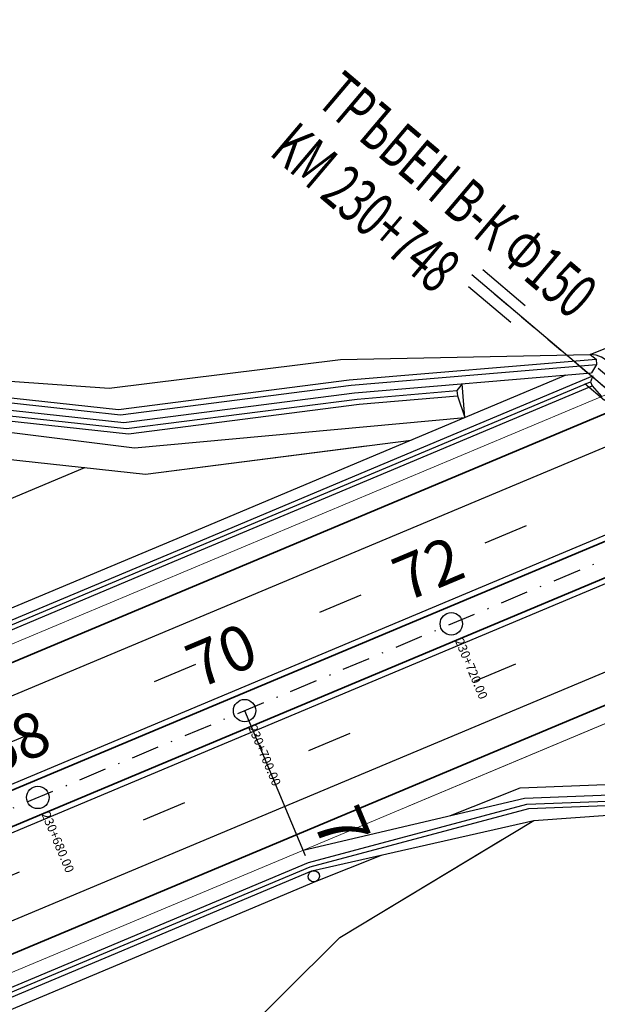
# Model space of a CAD drawing. Extents: x 500358 to 535460, y 4782674 to 4798074.
# Drawn here: x 519465 to 519517, y 4791505 to 4791593 of the extents above; entities that cross this region are included whole.
import ezdxf
from ezdxf.enums import TextEntityAlignment as Align

# ---------------------------------------------------------------- set-up
doc = ezdxf.new("R2010")
doc.units = 0
doc.linetypes.add('DASHDOT', pattern=[1, 0.5, -0.25, 0, -0.25])
doc.linetypes.add('OS4-12', pattern=[8, 2, -6])
doc.layers.get('Defpoints').update_dxf_attribs({"color": 21})
for name, color, linetype in [('_Дига', 255, 'Continuous'), ('_Окопи', 160, 'Continuous'), ('Dir_Hekto', 2, 'Continuous'), ('Pik_Lbls', 4, 'Continuous'), ('RSHD', 3, 'Continuous')]:
    doc.layers.add(name, color=color, linetype=linetype)
for name, color, linetype, lineweight in [('_Откоси', 12, 'Continuous', 15), ('_Терен', 30, 'Continuous', 15), ('Boia', 8, 'Continuous', 30), ('Dir_Banket', 10, 'Continuous', 15), ('Dir_Gabarit', 10, 'Continuous', 35), ('Otkosi', 12, 'Continuous', 18), ('Proektna Os', 10, 'DASHDOT', 30), ('VodSit', 7, 'Continuous', 25), ('VodSit_Text', 7, 'Continuous', 20)]:
    doc.layers.add(name, color=color, linetype=linetype, lineweight=lineweight)
doc.layers.add('POM', color=255, linetype='Continuous', plot=False)
doc.layers.add('Pom-No-Plot', color=110, linetype='Continuous', plot=False)
doc.styles.add('Cur_2', font='cyr2.shx', dxfattribs={"width": 0.6400000000000001, "height": 2.6})
doc.styles.add('DIM', font='cyr2.shx', dxfattribs={"width": 0.6400000000000002})
doc.styles.add('Tm_M2000_4', font='cyr2.shx', dxfattribs={"width": 0.6400000000000001, "height": 4})
doc.linetypes.add('SCARPR1', pattern='A,0.75,[130,ltypeshp.shx,S=0.75,R=0,X=0,Y=-0.75],1.5,[130,ltypeshp.shx,S=0.375,R=0,X=0,Y=-0.375],0.75', length=3)
doc.linetypes.add('SCARPR2', pattern='A,0.75,[130,ltypeshp.shx,S=1,R=0,X=0,Y=-1],1.5,[130,ltypeshp.shx,S=0.5,R=0,X=0,Y=-0.5],0.75', length=3)
doc.linetypes.add('SCARPR3', pattern='A,0.75,[130,ltypeshp.shx,S=1.25,R=0,X=0,Y=-1.25],1.5,[130,ltypeshp.shx,S=0.5,R=0,X=0,Y=-0.5],0.75', length=3)
doc.linetypes.add('SCARPR_NC3', pattern='A,0.5,[130,ltypeshp.shx,S=0.25,R=0,X=0,Y=-0.25],1,[130,ltypeshp.shx,S=0.125,R=0,X=0,Y=-0.125],0.5', length=2)
doc.dimstyles.new('m_M500', dxfattribs={"dimtxt": 1.3, "dimasz": 1, "dimexe": 0.5, "dimexo": 0, "dimgap": 0.5, "dimtad": 1, "dimzin": 9, "dimdsep": 46, "dimtxsty": 'DIM', "dimblk": 'ARCHTICK', "dimcen": 1, "dimdle": 0.5, "dimclrd": 4, "dimclre": 4, "dimclrt": 2, "dimaunit": 2, "dimazin": 0, "dimtfac": 1, "dimtix": 1, "dimtmove": 2, "dimatfit": 3, "dimldrblk": 'ARCHTICK', "dimfxl": 1, "dimlwd": 18, "dimlwe": 18, "dimarcsym": 0})

# ---------------------------------------------------------------- blocks, each defined once
blk = doc.blocks.new('_ArchTick')
at = {"color": 0, "linetype": 'ByBlock', "const_width": 0.15}
blk.add_lwpolyline([(-0.5, -0.5), (0.5, 0.5)], dxfattribs=at)
blk = doc.blocks.new('*D310')
at = {"layer": 'Defpoints', "color": 0, "transparency": 16777216}
for p in [(521582.1613991907, 4792411.285802255), (519505.6245962519, 4791570.553237127), (519536.7200544872, 4791547.765150805), (519560.3799286945, 4791524.212799209), (519299.4514703313, 4791453.684158448)]:
    blk.add_point(p, dxfattribs=at)
at = {"layer": 'POM', "color": 4, "lineweight": 18, "transparency": 16777216}
blk.add_arc((519529.6240646777, 4791550.242048663), 7.515856197060105, 319.758152276188, 22.75815227837249, dxfattribs=at)
for p, rotation in [((519536.5547809519, 4791553.149498801), 112.7581522783725), ((519535.3611010638, 4791545.386689986), 229.758152276188)]:
    blk.add_blockref('_ArchTick', p, dxfattribs=dict(at, rotation=rotation))
at = {"layer": 'POM', "color": 2, "transparency": 16777216, "insert": (519535.7018199669, 4791549.307477888), "char_height": 1.3, "attachment_point": 5, "rotation": 81.25815227706975, "style": 'DIM'}
blk.add_mtext('70.00g', dxfattribs=at)
blk = doc.blocks.new('Block_Pik_Lbl_Krug')
at = {"layer": 'Pik_Lbls', "color": 7}
blk.add_circle((0, 0), 0.5, dxfattribs=at)
blk = doc.blocks.new('RSHD')
at = {"layer": 'RSHD'}
blk.add_circle((0.1697965310886502, 0.6828030999749899, 0.0199999999999818), 0.5, dxfattribs=at)

msp = doc.modelspace()

# ---------------------------------------------------------------- linework, layer by layer
at = {"layer": '_Дига', "linetype": 'Continuous', "lineweight": -3, "flags": 128}
for points in [[(519283.2243456551, 4791518.24011546), (519291.2614143717, 4791529.058086636), (519308.3319230505, 4791540.066451394), (519328.0747082703, 4791544.704701574), (519349.4937488638, 4791545.347130725), (519369.3335350318, 4791549.754152158), (519391.0002134239, 4791549.806267723), (519410.9896564079, 4791553.856540498), (519432.5564050791, 4791554.146866353), (519452.0873861825, 4791559.29001057), (519474.8120142385, 4791556.820208781), (519495.3927988664, 4791559.460854248), (519504.3098155687, 4791560.211384998)], [(519504.7601793845, 4791560.822114872), (519504.3098155688, 4791560.211384998), (519504.3497109528, 4791559.73739002), (519505.0136231513, 4791557.810962694)], [(519505.0136231513, 4791557.810962694), (519504.7601793846, 4791560.822114872)], [(519283.569696605, 4791517.983541536), (519291.4548354578, 4791528.597013665), (519308.5253441366, 4791539.605378424), (519328.2681293565, 4791544.243628603), (519349.6871699499, 4791544.886057755), (519369.5269561179, 4791549.293079188), (519391.19363451, 4791549.345194752), (519411.183077494, 4791553.395467528), (519432.7498261652, 4791553.685793383), (519452.2808072686, 4791558.828937599), (519475.0054353246, 4791556.359135811), (519495.5862199524, 4791558.999781278), (519504.3497109528, 4791559.737390019)]]:
    msp.add_lwpolyline(points, dxfattribs=at)
at = {"layer": '_Окопи', "linetype": 'Continuous', "flags": 128}
for points in [[(519368.6178770137, 4791551.460122146), (519390.2845554051, 4791551.51223771), (519410.2739983893, 4791555.562510486), (519431.8407470604, 4791555.852836341), (519451.3717281638, 4791560.995980557), (519474.0963562198, 4791558.526178769), (519494.6771408425, 4791561.166824235), (519516.7190167737, 4791563.022052974)], [(519516.1839550642, 4791563.41761436), (519516.7190167737, 4791563.022052974), (519516.7589121577, 4791562.548057998), (519516.3205169574, 4791561.795129627)], [(519254.1010832608, 4791463.05591008), (519266.6034338207, 4791484.829671186), (519275.6930013303, 4791510.319079068), (519276.8776188683, 4791511.645193562), (519290.7391774392, 4791530.302983654), (519307.809686118, 4791541.311348412), (519327.5524713378, 4791545.949598592), (519348.9715119312, 4791546.592027743), (519368.8112980992, 4791550.999049176), (519390.4779764913, 4791551.051164741), (519410.4674194754, 4791555.101437517), (519432.0341681466, 4791555.391763371), (519451.5651492499, 4791560.534907588), (519474.2897773059, 4791558.0651058), (519494.8705619284, 4791560.705751265), (519516.7589121577, 4791562.548057998)], [(519516.4365696089, 4791561.518485847), (519516.2224481024, 4791560.994890602), (519516.3771849717, 4791560.626032227), (519517.2102539554, 4791559.674193969)], [(519238.6091723109, 4791450.189339474), (519254.1010832606, 4791463.05591008), (519266.6034338207, 4791484.829671186), (519275.6930013303, 4791510.319079068), (519276.8776188683, 4791511.645193562), (519290.7391774392, 4791530.302983654), (519307.809686118, 4791541.311348412), (519327.5524713378, 4791545.949598592), (519348.9715119312, 4791546.592027743), (519368.8112980992, 4791550.999049176), (519390.4779764913, 4791551.051164741), (519410.4674194754, 4791555.101437517), (519432.0341681466, 4791555.391763371), (519451.5651492499, 4791560.534907588), (519474.2897773059, 4791558.0651058), (519494.8705619284, 4791560.705751265)], [(519247.9294954246, 4791451.10111963), (519258.407034817, 4791452.566398187), (519276.8392301442, 4791460.175938427), (519293.7648903988, 4791467.239703759), (519295.2452917459, 4791467.860735255), (519313.6882105363, 4791475.597578701), (519332.1311293265, 4791483.334422145), (519350.5740481169, 4791491.07126559), (519369.0169669071, 4791498.808109036), (519387.4598856975, 4791506.544952481), (519405.9028044878, 4791514.281795926), (519424.3457232781, 4791522.018639371), (519442.7886420683, 4791529.755482816), (519461.2315608587, 4791537.492326261), (519479.674479649, 4791545.229169707), (519498.1173984392, 4791552.966013151), (519516.3771849715, 4791560.626032227)], [(519387.3051488285, 4791506.913810857), (519405.7480676189, 4791514.650654302), (519424.1909864091, 4791522.387497746), (519442.6339051994, 4791530.124341192), (519461.0768239898, 4791537.861184637), (519479.5197427801, 4791545.598028082), (519497.9626615703, 4791553.334871527), (519516.2224481023, 4791560.994890602)], [(519236.3414599686, 4791385.651366594), (519241.1190009128, 4791388.546454071), (519255.1816609615, 4791407.485487204), (519270.7649501414, 4791422.461902567), (519288.2659524897, 4791432.653765248), (519305.2927871324, 4791439.75975476), (519306.7731884794, 4791440.380786257), (519325.2161072697, 4791448.117629702), (519343.65902606, 4791455.854473147), (519362.1019448503, 4791463.591316592), (519380.5448636406, 4791471.328160037), (519398.987782431, 4791479.065003483), (519417.4307012212, 4791486.801846928), (519435.8736200115, 4791494.538690372), (519454.3165388018, 4791502.275533818), (519472.7594575922, 4791510.012377263), (519491.2023763824, 4791517.749220708), (519510.7060320696, 4791522.957502656), (519532.053991673, 4791523.769373122), (519554.4507102358, 4791518.387554995), (519563.4129693396, 4791514.47818426), (519564.4234600462, 4791514.628697364), (519564.8928798856, 4791515.183358485)], [(519491.0476395137, 4791518.118079084), (519510.5512952008, 4791523.326361031), (519531.8992548042, 4791524.138231497), (519554.9852588676, 4791518.590781553), (519563.4676314258, 4791514.890739114), (519564.2154806938, 4791515.002131642), (519564.6006273334, 4791515.457216512)], [(519398.8330455623, 4791479.433861858), (519417.2759643524, 4791487.170705304), (519435.7188831426, 4791494.907548748), (519454.1618019329, 4791502.644392193), (519472.6047207232, 4791510.381235639), (519491.0476395138, 4791518.118079084)]]:
    msp.add_lwpolyline(points, dxfattribs=at)
at = {"layer": '_Откоси', "lineweight": -3, "flags": 128}
for points in [[(519254.1469526073, 4791452.755024513), (519276.1490254388, 4791461.838351571), (519293.0685744888, 4791468.899566449), (519294.5489758359, 4791469.520597946), (519312.9918946262, 4791477.257441391), (519331.4348134164, 4791484.994284836), (519349.8777322068, 4791492.731128281), (519368.320650997, 4791500.467971726), (519386.7635697874, 4791508.204815172), (519405.2064885777, 4791515.941658617), (519423.649407368, 4791523.678502061), (519442.0923261583, 4791531.415345507), (519460.5352449486, 4791539.152188952), (519478.9781637389, 4791546.889032397), (519497.4210825292, 4791554.625875842), (519514.0568052258, 4791561.604596703)], [(519497.8079247014, 4791553.703729902), (519516.4365696089, 4791561.518485847)], [(519240.5339644499, 4791450.857582793), (519258.1032350175, 4791453.30646959), (519276.5324724974, 4791460.914788713), (519293.455416661, 4791467.97742051), (519294.9358180081, 4791468.598452006), (519313.3787367985, 4791476.335295452), (519331.8216555887, 4791484.072138896), (519350.264574379, 4791491.808982342), (519368.7074931693, 4791499.545825787), (519387.1504119597, 4791507.282669232), (519405.59333075, 4791515.019512678), (519424.0362495402, 4791522.756356122), (519442.4791683306, 4791530.493199567), (519460.9220871209, 4791538.230043013), (519479.3650059112, 4791545.966886458), (519497.8079247016, 4791553.703729902)], [(519383.2819902376, 4791516.504128628), (519401.7249090274, 4791524.240972073), (519420.1678278177, 4791531.977815517), (519438.610746608, 4791539.714658963), (519471.1136788077, 4791553.349707775)], [(519503.7406029018, 4791522.327983801), (519509.9323477251, 4791524.801794535), (519531.9962895381, 4791525.640894057), (519556.1062659075, 4791519.84738875), (519563.8127044643, 4791516.485811606)], [(519490.5834289071, 4791519.224654212), (519510.3191898974, 4791523.879648595), (519531.6671495008, 4791524.691519061), (519555.7870818154, 4791518.89562139), (519563.7755109704, 4791515.4110389)], [(519271.2244566939, 4791421.342521779), (519288.4193313132, 4791432.284340105), (519305.4475240012, 4791439.390896385), (519306.9279253483, 4791440.011927881), (519325.3708441387, 4791447.748771327), (519343.8137629289, 4791455.485614771), (519362.2566817192, 4791463.222458216), (519380.6996005095, 4791470.959301662), (519399.1425192999, 4791478.696145107), (519417.5854380901, 4791486.432988552), (519436.0283568804, 4791494.169831997), (519454.4712756707, 4791501.906675442), (519472.9141944611, 4791509.643518887), (519491.3571132513, 4791517.380362333), (519511.1619242328, 4791521.870756852)], [(519283.4714557945, 4791429.135799844), (519305.8343661735, 4791438.468750445), (519307.3147675206, 4791439.089781942), (519325.7576863109, 4791446.826625387), (519344.2006051011, 4791454.563468832), (519362.6435238915, 4791462.300312277), (519381.0864426818, 4791470.037155722), (519399.5293614721, 4791477.773999168), (519417.9722802624, 4791485.510842613), (519436.4151990527, 4791493.247686057), (519454.8581178429, 4791500.984529503), (519473.3010366333, 4791508.721372948), (519491.7439554236, 4791516.458216393), (519497.5879868749, 4791518.793103954)]]:
    msp.add_lwpolyline(points, dxfattribs=at)
at = {"layer": '_Терен', "linetype": 'Continuous', "lineweight": -3, "ltscale": 0.3, "flags": 128}
for points in [[(519368.2493162489, 4791552.338689265), (519389.9317536825, 4791552.353238768), (519409.9262248594, 4791556.391525447), (519431.4432808018, 4791556.800307746), (519450.9451820222, 4791562.012771954), (519473.2932610246, 4791560.440579593), (519493.9160091028, 4791562.981193488), (519516.1839550605, 4791563.417614362), (519534.0714062045, 4791570.660975648)], [(519253.4777598408, 4791464.574356895), (519265.8482763344, 4791486.648528291), (519275.0078486733, 4791511.952331039), (519276.192466211, 4791513.278445534), (519290.2312273924, 4791531.513823905), (519307.298361129, 4791542.530233777), (519326.9681447041, 4791547.342503686), (519348.3873589874, 4791547.9845188), (519368.2493162483, 4791552.338689265), (519389.9317536825, 4791552.353238768), (519409.9262248594, 4791556.391525447), (519431.4432808018, 4791556.800307746), (519450.9451820222, 4791562.012771954), (519473.2932610246, 4791560.440579593), (519493.9160091028, 4791562.981193488)], [(519254.3858955729, 4791462.362093139), (519266.8910191146, 4791484.136999043), (519275.9831329595, 4791509.627469612), (519277.1677504975, 4791510.953584108), (519291.0293090684, 4791529.611374199), (519308.0998177472, 4791540.619738957), (519327.842602967, 4791545.257989137), (519349.2616435604, 4791545.900418288), (519369.1014297284, 4791550.307439722), (519390.7681081205, 4791550.359555285), (519410.7575511045, 4791554.409828061), (519432.3242997758, 4791554.700153916), (519451.8552808791, 4791559.843298133), (519474.5799089351, 4791557.373496344), (519495.1606935568, 4791560.01414181), (519516.3205169574, 4791561.795129627)], [(519239.9561493088, 4791450.377687231), (519254.3858955729, 4791462.362093139), (519266.8910191146, 4791484.136999043), (519275.9831329595, 4791509.627469612), (519277.1677504975, 4791510.953584108), (519291.0293090684, 4791529.611374199), (519308.0998177472, 4791540.619738957), (519327.842602967, 4791545.257989137), (519349.2616435604, 4791545.900418288), (519369.1014297284, 4791550.307439722), (519390.7681081205, 4791550.359555285), (519410.7575511045, 4791554.409828061), (519432.3242997758, 4791554.700153916), (519451.8552808791, 4791559.843298133), (519474.5799089351, 4791557.373496344), (519495.1606935578, 4791560.01414181)], [(519283.8780977345, 4791517.096640365), (519291.7166569117, 4791527.97288939), (519308.79424424, 4791538.964380218), (519328.5978339053, 4791543.457686085), (519350.0146211487, 4791544.105486724), (519369.8353124631, 4791548.558026053), (519391.4884183801, 4791548.642495387), (519411.4735308332, 4791552.703091188), (519433.0769840131, 4791552.905921635), (519452.6391035194, 4791557.974838805), (519475.5325446006, 4791555.102624207), (519505.0136231522, 4791557.810962694)], [(519288.5462317434, 4791519.054932456), (519292.9635199297, 4791525.000644501), (519310.0340286085, 4791536.00900926), (519329.7768138283, 4791540.647259439), (519351.1958544216, 4791541.289688591), (519371.0356405897, 4791545.696710024), (519392.7023189818, 4791545.748825588), (519412.6917619658, 4791549.799098364), (519434.258510637, 4791550.089424219), (519453.7894917404, 4791555.232568435), (519476.5141197964, 4791552.762766647), (519500.2349524695, 4791555.806300234)], [(519511.1619242327, 4791521.870756852), (519511.1619242328, 4791521.870756852), (519532.2094619431, 4791523.39876648), (519554.5649240128, 4791517.901335862), (519563.3583072553, 4791514.065629407), (519564.6314393987, 4791514.255263085), (519564.9263955974, 4791514.603779961)], [(519236.8887095203, 4791385.520110266), (519241.2683834808, 4791388.174098875), (519255.3286181279, 4791407.123375911), (519271.2244566936, 4791421.342521779), (519290.2238561549, 4791427.937997934), (519308.534103121, 4791432.033176347), (519310.1119857449, 4791432.4218341), (519330.6920583218, 4791435.064176925), (519349.7630380152, 4791441.303862477), (519368.9272610786, 4791447.321276516), (519387.9947111444, 4791453.569375917), (519407.2376925629, 4791459.399047506), (519425.9200724956, 4791466.565068698), (519443.8572163666, 4791475.507567373), (519461.2986366934, 4791485.631761029), (519478.5482207799, 4791496.213249735), (519493.8428867027, 4791511.454829753), (519511.1619242329, 4791521.870756852)]]:
    msp.add_lwpolyline(points, dxfattribs=at)
at = {"layer": '_Терен', "linetype": 'Continuous', "lineweight": -3, "ltscale": 0.3}
msp.add_arc((519516.2040092616, 4791561.157329092), 2.260374231169414, 36.65997515936358, 90.50833880896164, dxfattribs=at)
at = {"layer": 'Boia', "linetype": 'OS4-12', "ltscale": 2, "flags": 128}
for points in [[(512319.6949010393, 4790880.57817827), (512903.9942948399, 4790811.698844633, 0.0861085938320311), (518023.0051297121, 4791090.711681154), (518485.6047753849, 4791197.195514424, 0.0427660228647866), (519297.3238383838, 4791458.755961114), (521580.0337672432, 4792416.357604922, -0.0222998639369275), (521998.8426464231, 4792570.475823132), (522325.1492157259, 4792674.288866417), (522331.2971503836, 4792676.244936069), (522337.4442528567, 4792678.201523693), (522343.5902967468, 4792680.159339808), (522349.7350552419, 4792682.119094567), (522355.8783008532, 4792684.081497679), (522362.019805174, 4792686.047258331), (522368.1593386382, 4792688.017085098), (522374.2966702665, 4792689.991685873), (522380.4288444007, 4792691.970888906), (522386.5607713705, 4792693.95705754), (522392.6897927749, 4792695.950117843), (522398.815669837, 4792697.950774119), (522404.9381609068, 4792699.959729488), (522411.0570214678, 4792701.977685886), (522417.1720038904, 4792704.00534396), (522423.2828571929, 4792706.043402995), (522429.3893268025, 4792708.092560812), (522435.4911543162, 4792710.153513674), (522441.5880772629, 4792712.226956191), (522447.6798288656, 4792714.313581214), (522453.7661378048, 4792716.414079746), (522459.8467279844, 4792718.529140822), (522465.9213182996, 4792720.659451416), (522471.9896224019, 4792722.805696322), (522478.0513484696, 4792724.968558045), (522484.1061989764, 4792727.148716678), (522490.1538704636, 4792729.346849795), (522496.1940533157, 4792731.563632317), (522502.2264315312, 4792733.799736388), (522508.2506825024, 4792736.055831253), (522514.271132132, 4792738.334344981, 0.03940359507812975), (522769.490749982, 4792859.218631103), (522775.0678120105, 4792862.433256692), (522780.6299364165, 4792865.665026467), (522786.1817424333, 4792868.915749205), (522791.7235434838, 4792872.184751309), (522797.2556594218, 4792875.471362461), (522802.7784162962, 4792878.774915522), (522808.2921461067, 4792882.094746441), (522813.7971865642, 4792885.430194152), (522819.2938808564, 4792888.780600482), (522824.7825774112, 4792892.145310043), (522830.2636296623, 4792895.523670118), (522835.7373958169, 4792898.915030562), (522841.2042386248, 4792902.318743682), (522846.6645251487, 4792905.734164122), (522852.1186265372, 4792909.160648751), (522857.5669177956, 4792912.59755653), (522863.0097775594, 4792916.044248403), (522868.447587874, 4792919.500087167), (522873.8807339667, 4792922.96443734), (522879.3096040242, 4792926.436665041), (522884.7345889742, 4792929.916137852), (522890.1560822599, 4792933.402224691), (522895.5766176999, 4792936.895673635), (522900.9920481524, 4792940.392929163), (522906.4051811509, 4792943.894911806), (522911.8164174092, 4792947.400994213), (522917.2261596092, 4792950.910550044), (522922.6348116389, 4792954.422953475), (522928.0427783741, 4792957.937579058), (522933.45046546, 4792961.453801583), (522938.8582790966, 4792964.970995936), (522944.7686149318, 4792968.815188325), (522947.4504356696, 4792970.559418984), (522950.1329190126, 4792972.303627902), (522952.8163629736, 4792974.047555978), (522955.5009743261, 4792975.790884495), (522958.1869596292, 4792977.533294321), (522960.8745251183, 4792979.274465838), (522963.5638765909, 4792981.014078861), (522966.2552192742, 4792982.751812574), (522968.9512260017, 4792984.488935827), (522971.6474408183, 4792986.222119761), (522974.3462582501, 4792987.952456177), (522977.0478806756, 4792989.679621188), (522979.7525088792, 4792991.403289624), (522982.4603423963, 4792993.123135248), (522985.1715793885, 4792994.838830692), (522987.8864165271, 4792996.550047379), (522990.6050488765, 4792998.256455476), (522993.3276697753, 4792999.957723807), (522996.0544707069, 4793001.653519792), (522998.7856411853, 4793003.34350939), (523001.5213686321, 4793005.027357033), (523004.2618382486, 4793006.704725555), (523007.0072328951, 4793008.375276147), (523009.7577329663, 4793010.038668286), (523012.513516261, 4793011.694559678), (523015.2747578581, 4793013.342606209), (523018.0416299874, 4793014.982461884), (523020.8143018972, 4793016.613778771), (523023.5929397274, 4793018.236206966), (523026.3777063784, 4793019.849394524), (523029.1643235101, 4793021.450437665, -0.1685036880880488), (523593.094864562, 4793127.457089998), (523596.2726472683, 4793126.977224045), (523599.4531157519, 4793126.485370688), (523602.6312292713, 4793125.98268193), (523605.8070118076, 4793125.469544842), (523608.9804911008, 4793124.946345778), (523612.1516985077, 4793124.413470373), (523615.32066886, 4793123.871303546), (523618.4874403275, 4793123.320229501), (523621.6520542803, 4793122.760631728), (523624.814555145, 4793122.19289301), (523627.9749902673, 4793121.617395435), (523631.1334097789, 4793121.034520401), (523634.2898664512, 4793120.444648628), (523637.4444155631, 4793119.848160178), (523640.5971147628, 4793119.245434457), (523643.7480239302, 4793118.636850239), (523646.8972050422, 4793118.022785681), (523650.0447220358, 4793117.403618346), (523653.1906406683, 4793116.779725212), (523656.3350283893, 4793116.151482705), (523659.4779542023, 4793115.519266708), (523662.619488525, 4793114.883452594), (523665.7571459555, 4793114.244935624), (523668.8964325665, 4793113.602986757), (523672.0345472697, 4793112.958561944), (523675.1715634827, 4793112.312035136), (523678.3075567364, 4793111.663779614), (523681.442603169, 4793111.014168296), (523684.5767793992, 4793110.363573771), (523687.7101624069, 4793109.712368309), (523690.8428293823, 4793109.0609239), (524023.5467680488, 4793039.867603726), (524026.6786897842, 4793039.216314253), (524029.8101564624, 4793038.56550694), (524032.9411386612, 4793037.915575236), (524036.0717131231, 4793037.266890278), (524039.2019561383, 4793036.619823059), (524042.3319434292, 4793035.974744452), (524045.4617500069, 4793035.332025237), (524048.5914500466, 4793034.692036131), (524051.7182405369, 4793034.055733121), (524054.8476264903, 4793033.422377713), (524057.9771213523, 4793032.792863422), (524061.1067951383, 4793032.167560729), (524064.236715832, 4793031.546840278), (524067.3669497871, 4793030.931072794), (524070.4975615984, 4793030.320629101), (524073.6286139698, 4793029.715880136), (524076.7601675795, 4793029.11719698), (524079.8922809514, 4793028.524950867), (524083.0250103176, 4793027.9395132), (524086.1584094949, 4793027.361255579), (524089.2925297514, 4793026.790549793), (524092.4274196613, 4793026.227767849), (524095.5631249899, 4793025.67328198), (524098.6996885533, 4793025.127464642), (524101.8371500836, 4793024.590688538), (524104.9755460978, 4793024.063326609), (524108.1149097668, 4793023.545752053), (524111.2552707851, 4793023.038338308), (524114.3966552326, 4793022.541459064), (524117.5390854424, 4793022.055488253), (524120.6876250557, 4793021.580038197, 0.02267905691662554), (524198.6584879492, 4793013.544212291), (524201.8378160836, 4793013.367500223), (524205.0133090181, 4793013.202333819), (524208.190003033, 4793013.048059846), (524211.3678437222, 4793012.904307666), (524214.5467803957, 4793012.770706134), (524217.7267659623, 4793012.646883601), (524220.9077567811, 4793012.532467953), (524224.0897125338, 4793012.427086634), (524227.2725961049, 4793012.330366678), (524230.4563734434, 4793012.241934718), (524233.6410134298, 4793012.161417018), (524236.8264877522, 4793012.088439482), (524240.0127707652, 4793012.022627675), (524243.1998393619, 4793011.963606838), (524246.3876728489, 4793011.911001907), (524249.5762528016, 4793011.864437507), (524252.7655629361, 4793011.823537989), (524255.9555889827, 4793011.787927418), (524259.1463185462, 4793011.757229595), (524262.3377409762, 4793011.731068053), (524265.5298472306, 4793011.709066073), (524268.7226297435, 4793011.690846683), (524271.9186917826, 4793011.676020565), (524275.1124820876, 4793011.664238151), (524278.3069348228, 4793011.655105099), (524281.5020456125, 4793011.648243596), (524284.6978122776, 4793011.643275584), (524287.8942332939, 4793011.639822778), (524291.0913076972, 4793011.637506654), (524294.2890349093, 4793011.635948457), (524297.4874146336, 4793011.634769201), (524481.20052154, 4793011.570662983)], [(512318.4070982434, 4790869.653821815), (512902.7064920439, 4790800.774488178, 0.0861085938320289), (518025.4726451451, 4791079.992009164), (518488.0722908179, 4791186.475842433, 0.0427660228648241), (519301.5791022786, 4791448.612355781), (521584.2890311379, 4792406.213999588, -0.0222998639369515), (522002.1775431876, 4792559.993530275), (522328.4843144846, 4792663.806637826), (522334.6322491423, 4792665.762707479), (522340.78056355, 4792667.719680776), (522346.9290311804, 4792669.678268661), (522353.0774249477, 4792671.639182127), (522359.2255169638, 4792673.603132145), (522365.3730782843, 4792675.570829577), (522371.519878668, 4792677.542985102), (522377.6656863258, 4792679.520309134), (522383.8129911908, 4792681.504390769), (522389.9564125525, 4792683.494282507), (522396.0981335166, 4792685.491472507), (522402.2379138579, 4792687.496669467), (522408.3755103271, 4792689.510581329), (522414.5106766543, 4792691.533915248), (522420.6431633065, 4792693.567377524), (522426.7727172383, 4792695.611673494), (522432.8990816544, 4792697.667507443), (522439.0219957634, 4792699.735582513), (522445.1411945361, 4792701.816600595), (522451.2564084661, 4792703.911262237), (522457.3673633269, 4792706.020266533), (522463.4737799346, 4792708.144311027), (522469.5753739076, 4792710.28409159), (522475.6718554294, 4792712.440302319), (522481.7629290126, 4792714.613635418), (522487.8482932639, 4792716.804781078), (522493.9276406493, 4792719.014427358), (522500.0006572603, 4792721.243260063), (522506.0670225839, 4792723.491962602), (522512.126409272, 4792725.761215868), (522518.1738206103, 4792728.049933586, 0.03940630781317528), (522774.9755176309, 4792849.683568497), (522780.5775557216, 4792852.91259032), (522786.1721205488, 4792856.163209004), (522791.7552060748, 4792859.432246683), (522797.3271317349, 4792862.719018715), (522802.8882232452, 4792866.022844155), (522808.4388123509, 4792869.343045652), (522813.9792365828, 4792872.678949351), (522819.5098390143, 4792876.029884801), (522825.0309680165, 4792879.395184848), (522830.5429770165, 4792882.774185526), (522836.0462242606, 4792886.166225945), (522841.5410725776, 4792889.570648182), (522847.0278891399, 4792892.986797171), (522852.5070452317, 4792896.414020565), (522857.9789160184, 4792899.851668639), (522863.4438803121, 4792903.299094154), (522868.9023203446, 4792906.755652235), (522874.3546215383, 4792910.220700245), (522879.8011722785, 4792913.693597659), (522885.2423636899, 4792917.173705919), (522890.6785894111, 4792920.660388327), (522896.1102453693, 4792924.153009891), (522901.5355914836, 4792927.649559239), (522906.9595716944, 4792931.152330549), (522912.3801815422, 4792934.659145983), (522917.7978234147, 4792938.1693756), (522923.2129014286, 4792941.682390836), (522928.6258206672, 4792945.197564008), (522934.0369869694, 4792948.714268193), (522939.4468066984, 4792952.231877067), (522944.855686537, 4792955.749764781), (522950.7662000643, 4792959.594072743), (522953.4478385077, 4792961.338184838), (522956.1292280388, 4792963.081682443), (522958.8104841164, 4792964.824188277), (522961.4918130153, 4792966.565384412), (522964.1734205317, 4792968.304952874), (522966.8555118989, 4792970.042575613), (522969.5382916374, 4792971.777934383), (522972.221963482, 4792973.510710714), (522974.9042628979, 4792975.238996034), (522977.5900509576, 4792976.965477428), (522980.2773353001, 4792978.688419446), (522982.9663156894, 4792980.407502322), (522985.6571900597, 4792982.122405394), (522988.3501548562, 4792983.832807342), (522991.0454049176, 4792985.538386108), (522993.7431333645, 4792987.238818846), (522996.443531482, 4792988.933781832), (522999.1467886048, 4792990.622950432), (523001.8530919937, 4792992.305999008), (523004.5626267268, 4792993.982600871), (523007.2755755798, 4792995.652428227), (523009.992118897, 4792997.315152101), (523012.7124344826, 4792998.970442286), (523015.4366974832, 4793000.617967295), (523018.1650802541, 4793002.257394297), (523020.8977522453, 4793003.888389063), (523023.6348798813, 4793005.510615923), (523026.3766264317, 4793007.123737705), (523029.1231518945, 4793008.7274157), (523031.8746128624, 4793010.32130961), (523034.6355865577, 4793011.907619385, -0.1684977757731611), (523591.4623045831, 4793116.578907797), (523594.6108442104, 4793116.10345774), (523597.7532744329, 4793115.61748693), (523600.8946588928, 4793115.120607683), (523604.0350199244, 4793114.613193936), (523607.1743836076, 4793114.095619377), (523610.3127796351, 4793113.568257448), (523613.4502411771, 4793113.031481342), (523616.5868047535, 4793112.485664002), (523619.7225100967, 4793111.931178129), (523622.85740002, 4793111.368396183), (523625.9915202878, 4793110.797690396), (523629.1249194811, 4793110.219432771), (523632.2576488613, 4793109.633995106), (523635.3897622426, 4793109.04174899), (523638.5213158655, 4793108.443065831), (523641.6523682518, 4793107.838316862), (523644.7829800767, 4793107.227873167), (523647.9132140445, 4793106.612105682), (523651.0431347508, 4793105.99138523), (523654.1728085506, 4793105.366082532), (523657.3023034269, 4793104.73656824), (523660.4316888555, 4793104.10321294), (523663.5635927929, 4793103.465866809), (523666.6926519693, 4793102.826004291), (523669.8218192852, 4793102.183412994), (523672.9511675352, 4793101.538463684), (523676.0807716691, 4793100.891526911), (523679.2107073698, 4793100.242973324), (523682.341050886, 4793099.593173685), (523685.4718789048, 4793098.942498905), (523688.6032684331, 4793098.291320065), (524021.3069941957, 4793029.098044167), (524024.439128835, 4793028.446710418), (524027.5718729603, 4793027.795637536), (524030.705410148, 4793027.14517515), (524033.8398173252, 4793026.495695305), (524036.9751710707, 4793025.847570358), (524040.11154748, 4793025.201173001), (524043.2490220267, 4793024.556876288), (524046.3876694489, 4793023.915053666), (524049.53044087, 4793023.275493463), (524052.6719757135, 4793022.639679246), (524055.8149015111, 4793022.007463252), (524058.9592892199, 4793021.379220745), (524062.105207841, 4793020.755327614), (524065.2527248194, 4793020.136160281), (524068.4019059183, 4793019.522095726), (524071.5528150747, 4793018.91351151), (524074.7055142599, 4793018.310785792), (524077.8600633578, 4793017.714297343), (524081.0165200168, 4793017.124425575), (524084.1749395151, 4793016.54155054), (524087.3353746259, 4793015.966052968), (524090.4978754759, 4793015.398314252), (524093.6624894158, 4793014.83871648), (524096.8292608705, 4793014.287642438), (524099.9982312081, 4793013.745475613), (524103.1694386019, 4793013.21260021), (524106.3429178827, 4793012.689401147), (524109.5187004057, 4793012.17626406), (524112.6968139116, 4793011.673575304), (524115.8772823792, 4793011.18172195), (524119.0550650723, 4793010.701855997, 0.02268480895894202), (524198.0380450418, 4793002.561719375), (524201.2469022129, 4793002.383366037), (524204.4608336247, 4793002.216200339), (524207.6746695367, 4793002.060122591), (524210.8883544797, 4793001.914748971), (524214.1018368067, 4793001.779695587), (524217.3150685633, 4793001.654578509), (524220.528005345, 4793001.53901381), (524223.7406061562, 4793001.432617576), (524226.9528332821, 4793001.335005942), (524230.1646521433, 4793001.245795107), (524233.3760311624, 4793001.16460136), (524236.5869416252, 4793001.091041095), (524239.7973575448, 4793001.024730829), (524243.0072555224, 4793000.96528722), (524246.2166146114, 4793000.912327074), (524249.4254161796, 4793000.86546737), (524252.6336437719, 4793000.824325256), (524255.8412829731, 4793000.788518068), (524259.0483212757, 4793000.757663337), (524262.2547479354, 4793000.731378798), (524265.4605538372, 4793000.709282392), (524268.6657313597, 4793000.690992273), (524271.8676647508, 4793000.676138917), (524275.0718930427, 4793000.664313036), (524278.2754790407, 4793000.655150074), (524281.4784183658, 4793000.64826897), (524284.6807088093, 4793000.643288881), (524287.8823488604, 4793000.639829198), (524291.0833375382, 4793000.637509542), (524294.283674269, 4793000.635949763), (524297.4833587526, 4793000.634769946), (524481.1966831185, 4793000.570663653)]]:
    msp.add_lwpolyline(points, format="xyb", dxfattribs=at)
at = {"layer": 'Boia'}
for points in [[(512904.4333185203, 4790815.42305706, 0.0861085938320332), (518022.1639312691, 4791094.366114787), (518484.7635769418, 4791200.849948057, 0.0427660228647884), (519295.8731802378, 4791462.214008387), (521578.5831090973, 4792419.815652196, -0.0222998639369251)], [(512903.5845394048, 4790808.222913033, 0.0861085938320324), (518023.7902482589, 4791087.30087643), (518486.3898939318, 4791193.784709699, 0.0427660228648114), (519298.6777859867, 4791455.528450327), (521581.3877148462, 4792413.130094135, -0.0222998639369199)], [(512903.1162474789, 4790804.250419778, 0.0861085938320275), (518024.6875265982, 4791083.402813888), (518487.287172271, 4791189.886647156, 0.0427660228647944), (519300.2251546758, 4791451.839866566), (521582.9350835351, 4792409.441510375, -0.0222998639369584)], [(512902.2674683635, 4790797.050275751, 0.0861085938320278), (518026.3138435881, 4791076.33757553), (518488.9134892609, 4791182.8214088, 0.0427660228648173), (519303.0297604246, 4791445.154308507), (521585.739689284, 4792402.755952315, -0.0222998639369496)]]:
    msp.add_lwpolyline(points, format="xyb", dxfattribs=at)
at = {"layer": 'Dir_Banket'}
for points in [[(517550.6455047895, 4790999.594146155, 0.001665158373910354), (517648.515130703, 4791019.177363466), (517655.4344594006, 4791020.383445156, 0.006239853386970216), (518020.9301735526, 4791099.725950783), (518226.6523391852, 4791147.080285998), (518421.8358723418, 4791190.726029867), (518483.8102187064, 4791204.991639508, 0.02142076716547443), (518895.5054374454, 4791318.523865202), (518896.7525537012, 4791319.136324266, 0.0008795799948591259), (518913.4384399432, 4791324.554030414, 0.004923258906262279), (519006.4736882341, 4791355.959579959), (519008.8975661629, 4791356.593335088, 0.0002862699253791856), (519014.2873168869, 4791358.47853928, 0.0150404105007255), (519294.2291010058, 4791466.133128631), (520443.3564315149, 4791948.194474546)], [(517537.145406617, 4790966.480099217, 0.001763741246708842), (517641.0390060354, 4790987.14870962), (517644.158033295, 4790987.985071992, 0.006531684324710244), (518027.5476013045, 4791070.977739535), (518233.2697800809, 4791118.33201765), (518427.8925011312, 4791164.414107707), (518489.8668474964, 4791178.679717349, 0.02141433407685177), (518903.6685107984, 4791292.787106043), (518905.4036906284, 4791293.136734313, 0.0008672462609529107), (518921.9458744299, 4791298.508233085, 0.004917815869837424), (519015.3892821408, 4791330.050430313), (519017.3868817417, 4791330.958992645, 0.0003844574181305826), (519024.6641723414, 4791333.505308229, 0.01496388486130443), (519304.6738396566, 4791441.235188263), (520452.4462983815, 4791922.7281626)]]:
    msp.add_lwpolyline(points, format="xyb", dxfattribs=at)
at = {"layer": 'Dir_Gabarit'}
for points in [[(516579.5842687389, 4790839.851831119, 0.024447162485724), (518021.2666529299, 4791098.26417733), (518226.9888251341, 4791145.618483995), (518422.1723517186, 4791189.264256413), (518484.1466980836, 4791203.529866055, 0.0427660228648002), (519294.8093642641, 4791464.749909721), (521577.5192931236, 4792422.35155353, -0.0222998639369281), (521996.8720256077, 4792576.669905276), (522323.1786959076, 4792680.482980695, 0.0001851852009623507), (522348.5788470139, 4792688.574291311, 0.0003703704005991897), (522361.2617201614, 4792692.629994327, 0.0007407408103590199), (522382.3791189663, 4792699.434635696, 0.0009259262644678694), (522399.2395866104, 4792704.929673769, 0.001296296791398826), (522419.4341845349, 4792711.610778756, 0.001481482712889053), (522437.0559148776, 4792717.549500758, 0.001851853567114605), (522456.7819277555, 4792724.344164496, 0.002037040193075573), (522474.6500824405, 4792730.654769584, 0.002407411417030488), (522494.0360947056, 4792737.695875348, 0.002592598994027025), (522511.9550597865, 4792744.407715754, 0.03940495455640832), (522766.2589728401, 4792864.858280041, 0.002592599000342281)], [(516582.97951371, 4790813.570234675, 0.0244471624857197), (518027.2111219274, 4791072.439512989), (518232.9332941318, 4791119.793819653), (518427.556021754, 4791165.87588116), (518489.5303681191, 4791180.141490802, 0.0427660228648056), (519304.0935763983, 4791442.618407173), (521586.8035052578, 4792400.220050981, -0.0222998639369503), (522004.148164003, 4792553.799448132), (522330.4548343029, 4792657.612523548), (522330.454834303, 4792657.612523548, 0.0001851852009626442), (522355.8719244916, 4792665.709230172, 0.0003703704006015933), (522368.5886637871, 4792669.775762836, 0.0007407408103587327), (522389.7737465663, 4792676.602213954, 0.0009259262644897751), (522406.7187278306, 4792682.124796076, 0.001296296791401352), (522427.0314721765, 4792688.844988181, 0.001481482712887352), (522444.7879767423, 4792694.829130618, 0.001851853567139962), (522464.6820749575, 4792701.68169168, 0.002037040193115162), (522482.734622567, 4792708.05741994, 0.00240741141701926), (522502.3378606844, 4792715.177423322, 0.002592598993980557), (522520.4898999228, 4792721.976565451, 0.03940495455631681), (522778.20728832, 4792844.043915837, 0.00259259900029547)], [(519134.6217867706, 4791389.556371785, 0.008844946277582708), (519298.8712070729, 4791455.067377357), (520331.7718805014, 4791888.37139477)], [(519135.6831727427, 4791386.750403115, 0.008844976279852567), (519300.0317335895, 4791452.300939537), (520332.9323682854, 4791885.604940702)]]:
    msp.add_lwpolyline(points, format="xyb", dxfattribs=at)
at = {"layer": 'Dir_Hekto'}
msp.add_line((519485.3610595813, 4791531.673624395), (519490.7768499928, 4791518.763581241), dxfattribs=at)
at = {"layer": 'Otkosi', "linetype": 'SCARPR_NC3', "flags": 128}
for points in [[(519253.3021264501, 4791464.416948985), (519253.477759841, 4791464.574356894), (519265.8482763349, 4791486.648528291), (519275.0078486738, 4791511.952331039), (519276.1924662115, 4791513.278445534), (519290.231227393, 4791531.513823905), (519307.2983611295, 4791542.530233777), (519326.9681447046, 4791547.342503686), (519348.3873589879, 4791547.9845188), (519368.2493162489, 4791552.338689265), (519389.9317536825, 4791552.353238768), (519409.9262248594, 4791556.391525447), (519431.4432808018, 4791556.800307746), (519450.9451820222, 4791562.012771954), (519473.2932610246, 4791560.440579593), (519493.9160091028, 4791562.981193488), (519516.183955058, 4791563.417614361), (519534.0714061974, 4791570.660975644), (519551.8395043705, 4791580.006441792)], [(519504.3098155684, 4791560.211384997), (519495.3927988614, 4791559.460854247), (519474.8120142385, 4791556.820208781), (519452.0873861825, 4791559.29001057), (519432.5564050791, 4791554.146866353), (519410.9896564079, 4791553.856540498), (519391.0002134239, 4791549.806267723), (519369.3335350318, 4791549.754152158), (519349.4937488638, 4791545.347130725), (519328.0747082703, 4791544.704701574), (519308.3319230505, 4791540.066451394), (519291.2614143717, 4791529.058086636), (519283.2243456551, 4791518.24011546)], [(519283.569696605, 4791517.983541536), (519291.4548354578, 4791528.597013665), (519308.5253441366, 4791539.605378424), (519328.2681293565, 4791544.243628603), (519349.6871699499, 4791544.886057755), (519369.5269561179, 4791549.293079188), (519391.19363451, 4791549.345194752), (519411.183077494, 4791553.395467528), (519432.7498261652, 4791553.685793383), (519452.2808072686, 4791558.828937599), (519475.0054353246, 4791556.359135811), (519495.5862199682, 4791558.99978128), (519504.3497109528, 4791559.73739002)]]:
    msp.add_lwpolyline(points, dxfattribs=at)
at = {"layer": 'Otkosi', "linetype": 'SCARPR3', "flags": 128}
msp.add_lwpolyline([(519499.8809527844, 4791523.124985144), (519604.8344420673, 4791567.153195908)], dxfattribs=at)
at = {"layer": 'Otkosi', "linetype": 'SCARPR1', "flags": 128}
msp.add_lwpolyline([(519289.3426291546, 4791520.12689097), (519292.9635199297, 4791525.000644501), (519310.0340286085, 4791536.00900926), (519329.7768138283, 4791540.647259439), (519351.1958544216, 4791541.289688591), (519371.0356405897, 4791545.696710024), (519392.7023189818, 4791545.748825588), (519412.6917619658, 4791549.799098364), (519434.258510637, 4791550.089424219), (519453.7894917404, 4791555.232568435), (519476.5141197964, 4791552.762766647), (519496.1969747161, 4791555.288202025)], dxfattribs=at)
at = {"layer": 'Otkosi', "linetype": 'SCARPR2', "flags": 128}
for points in [[(519383.281990237, 4791516.504128628), (519401.7249090268, 4791524.240972073), (519420.1678278171, 4791531.977815517), (519438.6107466074, 4791539.714658963), (519471.1136788071, 4791553.349707775)], [(519508.3457267676, 4791520.177053756), (519493.8428867027, 4791511.454829753), (519478.5482207799, 4791496.213249735), (519461.2986366934, 4791485.631761029), (519443.8572163666, 4791475.507567373), (519425.9200724957, 4791466.565068698), (519407.2376925629, 4791459.399047506), (519387.9947111444, 4791453.569375917), (519368.9272610787, 4791447.321276516), (519349.7630380153, 4791441.303862477), (519333.4009689821, 4791435.95048434)]]:
    msp.add_lwpolyline(points, dxfattribs=at)
at = {"layer": 'POM', "color": 2}
msp.add_line((519505.6245962518, 4791570.553237127), (519560.3799286945, 4791524.212799209), dxfattribs=at)
at = {"layer": 'Proektna Os', "ltscale": 5, "flags": 128}
msp.add_lwpolyline([(512319.0509996414, 4790875.116000042), (512903.3503934419, 4790806.236666406, 0.08610859383222008), (518024.2388874286, 4791085.351845159), (518486.8385331014, 4791191.835678428, 0.0427660228644157), (519299.4514703312, 4791453.684158447), (521582.1613992084, 4792411.285802263, -0.02229986393875555), (522000.5100947864, 4792565.2346767), (522326.8167651053, 4792669.047752121), (522332.9646997629, 4792671.003821774), (522339.1124082113, 4792672.960602237), (522345.2596639945, 4792674.918804244), (522351.4062401636, 4792676.879138369), (522357.5519090304, 4792678.842314951), (522363.6964419206, 4792680.809044015), (522369.8396089285, 4792682.780035188), (522375.9811786706, 4792684.755997624), (522382.12091804, 4792686.737639917), (522388.2585919613, 4792688.725670024), (522394.393963146, 4792690.720795175), (522400.5267918474, 4792692.723721793), (522406.656835617, 4792694.735155408), (522412.7838490614, 4792696.755800567), (522418.9075835983, 4792698.786360742), (522425.0277872154, 4792700.827538244), (522431.1442042284, 4792702.880034127), (522437.2565750399, 4792704.944548094), (522443.3646358997, 4792707.021778393), (522449.4681186658, 4792709.112421726), (522455.5667505657, 4792711.21717314), (522461.6602539594, 4792713.336725924), (522467.7483461035, 4792715.471771503), (522473.8307389158, 4792717.622999321), (522479.9071387413, 4792719.791096731), (522485.9772461203, 4792721.976748878), (522492.0407555565, 4792724.180638577), (522498.0973552877, 4792726.40344619), (522504.1467270572, 4792728.645849495), (522510.1885458874, 4792730.908523561), (522516.2224798547, 4792733.192140603, 0.03940495455350554), (522772.2331305803, 4792854.451097938), (522777.822683866, 4792857.672923506), (522783.4010284828, 4792860.914117736), (522788.9684742544, 4792864.173997944), (522794.5253376095, 4792867.451885013), (522800.0719413334, 4792870.747103308), (522805.6086143233, 4792874.058980587), (522811.1356913445, 4792877.386847896), (522816.6535127892, 4792880.730039476), (522822.1624244365, 4792884.087892666), (522827.662777214, 4792887.459747785), (522833.1549269617, 4792890.844948032), (522838.6392341973, 4792894.242839373), (522844.1160638821, 4792897.652770426), (522849.5857851903, 4792901.074092343), (522855.0487712779, 4792904.506158695), (522860.5053990537, 4792907.948325342), (522865.9560489521, 4792911.399950319), (522871.4011047061, 4792914.860393707), (522876.8409531225, 4792918.329017499), (522882.2759838573, 4792921.80518548), (522887.7065891926, 4792925.28826309), (522893.1331638144, 4792928.777617291), (522898.5561045916, 4792932.272616437), (522903.975810355, 4792935.772630135), (522909.3926816772, 4792939.277029108), (522914.8071206545, 4792942.785185064), (522920.2195306869, 4792946.296470549), (522925.6303162612, 4792949.810258811), (522931.0398827323, 4792953.325923664), (522936.4486361063, 4792956.842839343), (522941.8569828233, 4792960.360380363), (522947.7674074983, 4792964.204630534), (522950.4491370883, 4792965.948801911), (522953.1310735403, 4792967.692655182), (522955.813423603, 4792969.435872165), (522958.4963937986, 4792971.178134536), (522961.1801903098, 4792972.919123746), (522963.8650188657, 4792974.658520957), (522966.5510846289, 4792976.396006955), (522969.2385920807, 4792978.131262098), (522971.927744908, 4792979.863966225), (522974.6187458884, 4792981.593798595), (522977.3117967751, 4792983.320437812), (522980.0070981825, 4792985.043561756), (522982.70484947, 4792986.762847509), (522985.4052486262, 4792988.477971295), (522988.1084921524, 4792990.1886084), (522990.8147749453, 4792991.894433112), (522993.5242901798, 4792993.595118655), (522996.2372291898, 4792995.290337119), (522998.9537813503, 4792996.9797594), (523001.6741339567, 4792998.663055131), (523004.3984721056, 4793000.33989263), (523007.1269785722, 4793002.009938828), (523009.8598336895, 4793003.672859217), (523012.5972152251, 4793005.32831779), (523015.3392982576, 4793006.975976988), (523018.086255052, 4793008.615497637), (523020.8382549341, 4793010.246538903), (523023.5954641644, 4793011.868758238), (523026.3580458109, 4793013.481811333), (523029.1261596201, 4793015.085352067), (523031.8999618882, 4793016.679032463, -0.1685007459457517), (523592.2785767567, 4793122.018000077), (523595.4417457395, 4793121.540340892), (523598.6031950917, 4793121.051428809), (523601.7629440816, 4793120.551644807), (523604.9210158663, 4793120.041369389), (523608.077437355, 4793119.520982577), (523611.2322390716, 4793118.990863911), (523614.3854550186, 4793118.451392445), (523617.5371225406, 4793117.902946752), (523620.6872821884, 4793117.345904929), (523623.8359775825, 4793116.780644597), (523626.9832552781, 4793116.207542915), (523630.1291646298, 4793115.626976586), (523633.2737576557, 4793115.039321868), (523636.4170889032, 4793114.444954584), (523639.5592153142, 4793113.844250144), (523642.7001960903, 4793113.237583551), (523645.8400925591, 4793112.625329425), (523648.9789680399, 4793112.007862014), (523652.1168877097, 4793111.385555221), (523655.2539184702, 4793110.758782619), (523658.3901288137, 4793110.127917474), (523661.5255886907, 4793109.493332767), (523664.660369376, 4793108.855401216), (523667.794543336, 4793108.214495306), (523670.9281840965, 4793107.570987301), (523674.0613661093, 4793106.925249286), (523677.1941646201, 4793106.277653176), (523680.3266555358, 4793105.628570755), (523683.4589152926, 4793104.978373697), (523686.5910207231, 4793104.327433593), (523689.7230489242, 4793103.676121979), (524022.4268811222, 4793034.482823947), (524025.5589093103, 4793033.831512336), (524028.6910147276, 4793033.180572234), (524031.8232744713, 4793032.530375179), (524034.955765374, 4793031.88129276), (524038.0885638716, 4793031.233696654), (524041.2217458714, 4793030.58795864), (524044.3553866186, 4793029.944450639), (524047.4895605656, 4793029.303544731), (524050.6243412376, 4793028.665613184), (524053.7598011015, 4793028.031028479), (524056.896011432, 4793027.400163337), (524060.0330421794, 4793026.773390736), (524063.170961836, 4793026.151083946), (524066.3098373036, 4793025.533616538), (524069.4497337593, 4793024.921362413), (524072.5907145222, 4793024.314695823), (524075.73284092, 4793023.713991386), (524078.8761721543, 4793023.119624104), (524082.020765167, 4793022.531969387), (524085.1666745054, 4793021.95140306), (524088.3139521878, 4793021.378301381), (524091.4626475687, 4793020.813041051), (524094.6128072031, 4793020.25599923), (524097.764474712, 4793019.707553539), (524100.9176906457, 4793019.168082075), (524104.072492349, 4793018.63796341), (524107.2289138244, 4793018.1175766), (524110.3869855958, 4793017.607301184), (524113.5467345723, 4793017.107517184), (524116.7081839112, 4793016.618605101), (524119.8713528807, 4793016.140945916, 0.0226819465737957), (524198.3482586026, 4793008.052966272), (524201.5423591482, 4793007.87543313), (524204.7370713223, 4793007.709267079), (524207.9323362847, 4793007.554091219), (524211.1280990994, 4793007.409528319), (524214.3243086015, 4793007.275200861), (524217.5209172636, 4793007.150731055), (524220.7178810625, 4793007.035740881), (524223.9151593448, 4793006.929852105), (524227.1127146934, 4793006.83268631), (524230.3105127932, 4793006.743864913), (524233.5085222964, 4793006.663009189), (524236.7067146889, 4793006.589740288), (524239.9050641549, 4793006.523679252), (524243.1035474428, 4793006.464447029), (524246.3021437303, 4793006.411664491), (524249.5008344898, 4793006.364952439), (524252.6996033536, 4793006.323931622), (524255.8984359786, 4793006.288222743), (524259.097319912, 4793006.257446466), (524262.2962444561, 4793006.231223426), (524265.4952005333, 4793006.209174233), (524268.6941805512, 4793006.190919478), (524271.8931782675, 4793006.176079741), (524275.0921886552, 4793006.164275589), (524278.2912077674, 4793006.155127584), (524281.4902326026, 4793006.148256281), (524284.689260969, 4793006.143282232), (524287.8882913504, 4793006.139825988), (524291.0873227704, 4793006.137508097), (524294.2863546577, 4793006.13594911), (524297.4853867112, 4793006.134769574), (524481.1986023282, 4793006.070663318)], format="xyb", dxfattribs=at)
at = {"layer": 'VodSit'}
for p, q in [((519506.6134090321, 4791571.013345241), (519510.3918647913, 4791567.815569114)), ((519505.33429859, 4791569.501962942), (519509.1127543442, 4791566.304186818))]:
    msp.add_line(p, q, dxfattribs=at)
at = {"layer": 'VodSit', "linetype": 'DASHDOT', "ltscale": 3}
msp.add_line((519507.6935594003, 4791568.802235815), (519566.6842032727, 4791518.877376511), dxfattribs=at)
at = {"layer": 'VodSit', "color": 3}
msp.add_lwpolyline([(519516.8976270473, 4791562.218312955), (519518.6532731547, 4791560.732477588), (519517.4646048597, 4791559.327960701), (519515.7089587518, 4791560.813796069)], dxfattribs=at)

# ---------------------------------------------------------------- block references
at = {"layer": 'Pik_Lbls', "color": 2, "linetype": 'Continuous', "lineweight": -3, "xscale": 2, "yscale": 2, "zscale": 2, "rotation": 22.7581522783556}
for p in [(519503.8039783716, 4791539.41046784), (519485.3610595812, 4791531.673624395), (519466.9181407909, 4791523.93678095)]:
    msp.add_blockref('Block_Pik_Lbl_Krug', p, dxfattribs=at)
at = {"layer": 'RSHD', "extrusion": (-0.02292086745675186, -0.009349016989605208, 0.9996935679078656), "rotation": 149.1291294857255}
msp.add_blockref('RSHD', (-4240451.633263783, 2289947.260931023, -56703.18196330922), dxfattribs=at)

# ---------------------------------------------------------------- texts
at = {"layer": 'Dir_Hekto', "insert": (519493.5253040149, 4791521.000990567), "char_height": 4.4, "attachment_point": 5, "rotation": 292.758152278356, "style": 'Cur_2'}
msp.add_mtext('7', dxfattribs=at)
at = {"layer": 'Pik_Lbls', "color": 2, "linetype": 'Continuous', "lineweight": -3, "char_height": 4, "attachment_point": 8, "rotation": 22.75815224619942, "style": 'Cur_2'}
for s, insert in [('72', (519502.9916098109, 4791541.346974313)), ('70', (519484.5486910206, 4791533.610130869)), ('68', (519466.1057722303, 4791525.873287424))]:
    msp.add_mtext(s, dxfattribs=dict(at, insert=insert))
at = {"layer": 'Pom-No-Plot', "color": 255, "linetype": 'Continuous', "lineweight": -3, "char_height": 0.8, "attachment_point": 4, "rotation": 292.75815227835557, "style": 'Cur_2'}
for s, insert in [('230+720.00', (519504.3842416299, 4791538.02724893)), ('230+700.00', (519485.9413228396, 4791530.290405486)), ('230+680.00', (519467.4984040493, 4791522.55356204))]:
    msp.add_mtext(s, dxfattribs=dict(at, insert=insert))
at = {"layer": 'VodSit_Text', "style": 'Tm_M2000_4', "width": 0.6400000000000001}
for s, p in [('ТРЪБЕН В-К Ф150', (519514.5372642544, 4791566.462976098)), ('KM 230+748', (519502.3126322363, 4791568.73585555))]:
    msp.add_text(s, height=3.999999999999998, rotation=319.7581523594307, dxfattribs=at).set_placement(p, align=Align.RIGHT)

# ---------------------------------------------------------------- dimensions: what is measured, and where the dimension line sits
at = {"layer": 'POM'}
dim = msp.add_angular_dim_2l(base=(519536.7200544872, 4791547.765150805), line1=((519505.6245962518, 4791570.553237127), (519560.3799286945, 4791524.212799209)), line2=((519299.4514703312, 4791453.684158447), (521582.1613991906, 4792411.285802255)), dimstyle='m_M500', dxfattribs=at)
dim.commit()
dim.dimension.update_dxf_attribs({"geometry": '*D310', "text_midpoint": (519535.7018199661, 4791549.307477888)})

doc.saveas('drawing.dxf')
